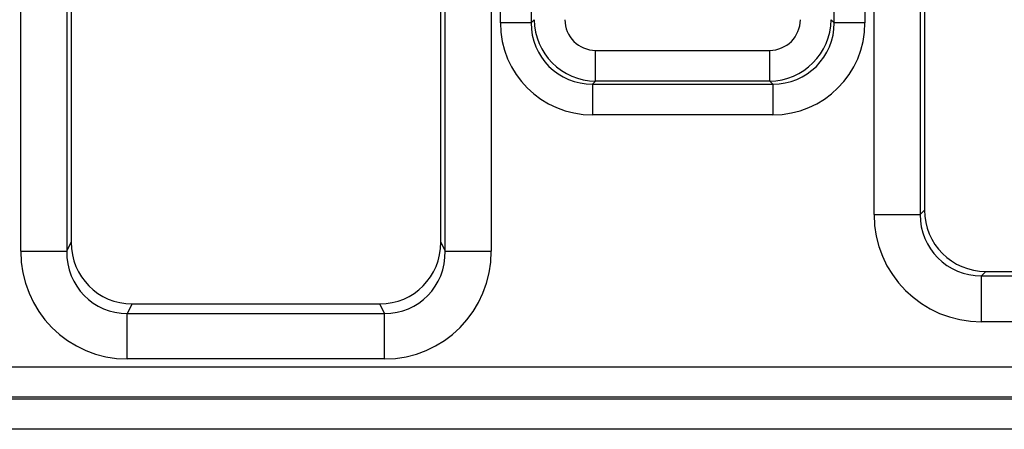
# Model space of a CAD drawing. Units: millimetres. Extents: x -201 to 664, y -32 to 370.
# Drawn here: x 190 to 196, y 168 to 170 of the extents above; entities that cross this region are included whole.
import ezdxf

# ---------------------------------------------------------------- set-up
doc = ezdxf.new("R2010")
doc.units = ezdxf.units.MM

msp = doc.modelspace()

# ---------------------------------------------------------------- linework, layer by layer
at = {"color": 7, "linetype": 'Continuous', "lineweight": 25}
for p, q in [((189.957883, 168.76449), (189.957883, 185.420062)), ((190.256741, 185.420062), (190.256741, 168.76449)), ((190.285275, 185.402969), (190.285275, 168.821998)), ((192.685276, 168.821998), (192.685276, 185.402969)), ((192.71381, 168.76449), (192.71381, 185.420062)), ((193.012668, 185.420062), (193.012668, 168.76449)), ((193.072009, 170.247586), (193.072009, 185.418685)), ((193.271248, 185.418685), (193.271248, 170.247586)), ((195.239303, 170.247586), (195.239303, 185.418685)), ((195.438542, 185.418685), (195.438542, 170.247586)), ((195.497883, 169.00308), (195.497883, 185.420062)), ((195.796741, 185.420062), (195.796741, 169.00308)), ((195.825276, 185.402969), (195.825276, 169.031614)), ((193.271248, 170.247586), (193.072009, 170.247586)), ((193.271248, 170.247586), (193.291796, 170.268135)), ((195.218755, 170.268135), (195.239303, 170.247586)), ((195.438542, 170.247586), (195.239303, 170.247586)), ((193.690274, 170.068896), (194.820277, 170.068896)), ((193.690274, 169.869657), (193.690274, 170.068896)), ((194.820277, 169.869657), (194.820277, 170.068896)), ((193.690274, 169.869657), (193.669726, 169.849108)), ((193.669726, 169.849108), (194.840825, 169.849108)), ((193.669726, 169.849108), (193.669726, 169.649869)), ((194.820277, 169.869657), (193.690274, 169.869657)), ((194.840825, 169.849108), (194.820277, 169.869657)), ((194.840825, 169.849108), (194.840825, 169.649869)), ((194.840825, 169.649869), (193.669726, 169.649869)), ((195.796741, 169.00308), (195.825276, 169.031614)), ((195.497883, 169.00308), (195.796741, 169.00308)), ((189.957883, 168.76449), (190.256741, 168.76449)), ((190.256741, 168.76449), (190.285275, 168.821998)), ((192.685276, 168.821998), (192.71381, 168.76449)), ((192.71381, 168.76449), (193.012668, 168.76449)), ((196.223753, 168.633136), (196.195219, 168.604602)), ((196.223753, 168.633136), (197.826798, 168.633136)), ((196.195219, 168.305743), (196.195219, 168.604602)), ((196.195219, 168.604602), (197.855332, 168.604602)), ((190.680727, 168.421975), (190.649923, 168.35989)), ((190.680727, 168.421975), (192.289824, 168.421975)), ((192.320629, 168.35989), (192.289824, 168.421975)), ((190.649923, 168.064448), (190.649923, 168.35989)), ((190.649923, 168.35989), (192.320629, 168.35989)), ((192.320629, 168.064448), (192.320629, 168.35989)), ((197.855332, 168.305743), (196.195219, 168.305743)), ((192.320629, 168.064448), (190.649923, 168.064448)), ((169.206474, 168.013467), (224.844078, 168.013467)), ((169.200424, 167.804257), (224.850127, 167.804257)), ((224.844078, 167.816506), (169.206474, 167.816506)), ((224.850127, 167.607297), (169.200424, 167.607297))]:
    msp.add_line(p, q, dxfattribs=at)
for centre, major_axis, ratio, start_param, end_param in [((193.674301, 170.252161), (-0.427499, -0.427499), 0.99243251, 5.50158524, 7.06478537), ((193.674301, 170.252161), (0.287148, 0.287148), 0.98500668, 2.35999259, 3.92319272), ((193.691799, 170.269659), (0.282851, 0.282851), 0.99997115, 2.35999259, 3.92319272), ((193.691799, 170.269659), (-0.1425, -0.1425), 0.99243251, 5.50158524, 7.06478537), ((194.818752, 170.269659), (0.1425, -0.1425), 0.99243251, 5.50158524, 7.06478537), ((194.818752, 170.269659), (0.282851, -0.282851), 0.99997115, 5.50158524, 7.06478537), ((194.83625, 170.252161), (0.287148, -0.287148), 0.98500668, 5.50158524, 7.06478537), ((194.83625, 170.252161), (0.427499, -0.427499), 0.99243251, 5.50158524, 7.06478537), ((196.226804, 169.034664), (-0.284999, -0.284999), 0.99243251, 5.50158524, 7.06478537), ((196.200557, 169.008417), (-0.498749, -0.498749), 0.99243251, 5.50158524, 7.06478537), ((196.200557, 169.008417), (0.288222, 0.288222), 0.98133529, 2.35999259, 3.92319272), ((190.660557, 168.775247), (0.317098, 0.639088), 0.98117264, 2.03898855, 3.59464986), ((190.660557, 168.775247), (0.186268, 0.37541), 0.95447113, 2.03898855, 3.59464986), ((190.686804, 168.828145), (0.181199, 0.365193), 0.98117264, 2.03898855, 3.59464986), ((192.283748, 168.828145), (-0.181199, 0.365193), 0.98117264, 2.68853544, 4.24419676), ((192.309994, 168.775247), (-0.317098, 0.639088), 0.98117264, 2.68853544, 4.24419676), ((192.309994, 168.775247), (-0.186268, 0.37541), 0.95447113, 2.68853544, 4.24419676)]:
    msp.add_ellipse(centre, major_axis=major_axis, ratio=ratio, start_param=start_param, end_param=end_param, dxfattribs=at)

doc.saveas('drawing.dxf')
